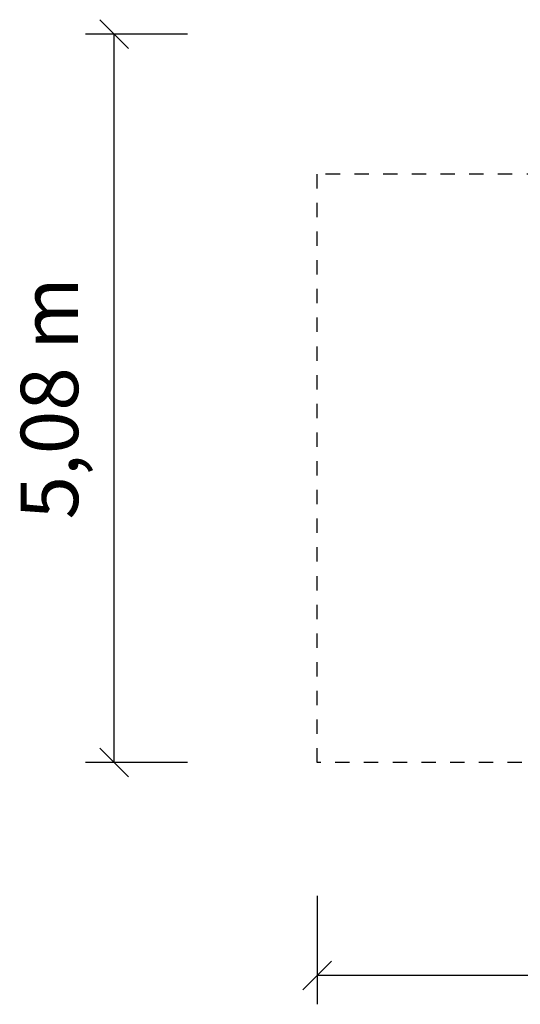
# Model space of a CAD drawing. Extents: x 25.69 to 33.89, y 19.42 to 26.28.
# Drawn here: x 25.69 to 29.18, y 19.42 to 26.28 of the extents above; entities that cross this region are included whole.
import ezdxf
from ezdxf.enums import TextEntityAlignment as Align

# ---------------------------------------------------------------- set-up
doc = ezdxf.new("R2010")
doc.units = 0
doc.linetypes.add('DASHED', pattern=[0.01905, 0.0127, -0.00635])
doc.layers.add('DHPSTAB', color=7, linetype='Continuous')
doc.layers.add('TITLE_BLOCK', color=7, linetype='Continuous')
doc.styles.add('ARIAL', font='ARIAL.TTF')

# ---------------------------------------------------------------- blocks, each defined once
blk = doc.blocks.new('SLASH')
at = {"color": 0, "linetype": 'Continuous'}
blk.add_line((-0.0127, -0.0127), (0.0127, 0.0127), dxfattribs=at)

msp = doc.modelspace()

# ---------------------------------------------------------------- linework, layer by layer
at = {"layer": 'DHPSTAB', "color": 5, "linetype": 'DASHED'}
for p, q in [((27.7659, 21.1007), (27.7659, 25.2007)), ((29.5241, 25.2007), (27.7659, 25.2007)), ((33.7909, 21.1007), (27.7659, 21.1007))]:
    msp.add_line(p, q, dxfattribs=at)
at = {"layer": 'TITLE_BLOCK', "color": 7, "linetype": 'Continuous'}
for p, q in [((26.8622, 26.1763), (26.1507, 26.1763)), ((26.3507, 21.1007), (26.3507, 26.1763)), ((26.8632, 21.1007), (26.1507, 21.1007)), ((27.7659, 20.1727), (27.7659, 19.4169)), ((33.7909, 19.6169), (27.7659, 19.6169))]:
    msp.add_line(p, q, dxfattribs=at)

# ---------------------------------------------------------------- block references
at = {"layer": 'TITLE_BLOCK', "color": 7, "linetype": 'Continuous', "xscale": 7.874015748031499, "yscale": 7.874015748031499}
for p, rotation in [((26.3507, 26.1763), 270.0000000000001), ((26.3507, 21.1007), 90.00000000000006)]:
    msp.add_blockref('SLASH', p, dxfattribs=dict(at, rotation=rotation))
msp.add_blockref('SLASH', (27.7659, 19.6169), dxfattribs=at)

# ---------------------------------------------------------------- texts
at = {"layer": 'TITLE_BLOCK', "color": 7, "linetype": 'Continuous', "style": 'ARIAL'}
msp.add_text('5,08 m', height=0.4, rotation=90, dxfattribs=at).set_placement((25.9007, 23.6385), align=Align.MIDDLE_CENTER)

doc.saveas('drawing.dxf')
